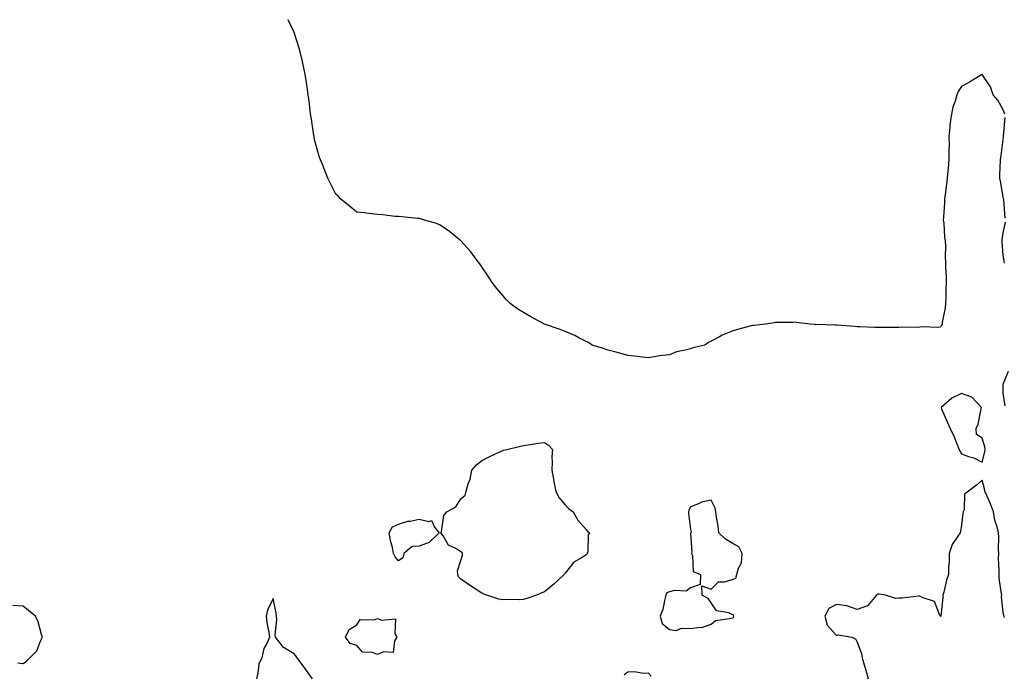
# Model space of a CAD drawing. Units: inches. Extents: x 894563 to 897203, y 7282058 to 7284698.
# Drawn here: x 896286 to 896759, y 7284385 to 7284698 of the extents above; entities that cross this region are included whole.
import ezdxf

# ---------------------------------------------------------------- set-up
doc = ezdxf.new("R2010")
doc.units = ezdxf.units.IN
doc.header["$MEASUREMENT"] = 0
doc.layers.add('Contour_89457282', color=7, linetype='Continuous', true_color=0x695137)

msp = doc.modelspace()

# ---------------------------------------------------------------- linework, layer by layer
at = {"layer": 'Contour_89457282'}
for points in [[(896758.85, 7284652.72, 3328), (896758.05, 7284654.69, 3328), (896755.53, 7284659.4, 3328), (896753.32, 7284661.92, 3328), (896751.94, 7284665.82, 3328), (896748.05, 7284671.78, 3328), (896747.72, 7284671.59, 3328), (896741.88, 7284668.09, 3328), (896738.05, 7284665.91, 3328), (896736.39, 7284663.58, 3328), (896735.83, 7284661.92, 3328), (896734.99, 7284658.85, 3328), (896733.93, 7284656.04, 3328), (896733.07, 7284651.92, 3328), (896732.53, 7284647.44, 3328), (896732.47, 7284646.33, 3328), (896731.99, 7284641.92, 3328), (896732.09, 7284637.89, 3328), (896731.93, 7284635.81, 3328), (896732.03, 7284631.92, 3328), (896731.75, 7284628.22, 3328), (896731.5, 7284625.37, 3328), (896731.24, 7284621.92, 3328), (896730.82, 7284619.16, 3328), (896730.23, 7284614.1, 3328), (896729.92, 7284611.92, 3328), (896729.84, 7284610.12, 3328), (896729.41, 7284603.28, 3328), (896729.34, 7284601.92, 3328), (896729.52, 7284600.46, 3328), (896729.9, 7284593.77, 3328), (896730.17, 7284591.92, 3328), (896730.41, 7284589.56, 3328), (896730.16, 7284584.03, 3328), (896730.44, 7284581.92, 3328), (896730.44, 7284579.54, 3328), (896730.72, 7284574.6, 3328), (896730.7, 7284571.92, 3328), (896730.51, 7284569.46, 3328), (896730.56, 7284564.44, 3328), (896730.39, 7284561.92, 3328), (896730.21, 7284559.76, 3328), (896728.84, 7284552.71, 3328), (896728.75, 7284551.92, 3328), (896728.51, 7284551.46, 3328), (896728.05, 7284550.54, 3328), (896726.56, 7284550.43, 3328), (896719.29, 7284550.68, 3328), (896718.05, 7284550.59, 3328), (896716.55, 7284550.42, 3328), (896709.41, 7284550.55, 3328), (896708.05, 7284550.38, 3328), (896706.52, 7284550.39, 3328), (896699.62, 7284550.35, 3328), (896698.05, 7284550.36, 3328), (896696.56, 7284550.43, 3328), (896689.26, 7284550.71, 3328), (896688.05, 7284550.76, 3328), (896686.97, 7284550.84, 3328), (896678.47, 7284551.5, 3328), (896678.05, 7284551.53, 3328), (896677.63, 7284551.5, 3328), (896668.24, 7284551.73, 3328), (896668.05, 7284551.72, 3328), (896667.87, 7284551.73, 3328), (896665.55, 7284551.92, 3328), (896658.93, 7284552.8, 3328), (896658.05, 7284552.85, 3328), (896657.22, 7284552.75, 3328), (896648.88, 7284552.75, 3328), (896648.05, 7284552.67, 3328), (896647.47, 7284552.51, 3328), (896644.14, 7284551.92, 3328), (896638.66, 7284551.31, 3328), (896638.05, 7284551.3, 3328), (896637.22, 7284551.09, 3328), (896630.64, 7284549.33, 3328), (896628.05, 7284548.68, 3328), (896623.32, 7284546.65, 3328), (896622.05, 7284545.92, 3328), (896618.05, 7284543.8, 3328), (896616.8, 7284543.17, 3328), (896615.03, 7284541.92, 3328), (896609.31, 7284540.65, 3328), (896608.05, 7284540.17, 3328), (896605.56, 7284539.44, 3328), (896601.35, 7284538.62, 3328), (896598.05, 7284537.33, 3328), (896593.27, 7284536.7, 3328), (896592.68, 7284536.55, 3328), (896588.05, 7284535.82, 3328), (896583.67, 7284536.3, 3328), (896582.54, 7284536.41, 3328), (896578.05, 7284536.92, 3328), (896574.18, 7284538.04, 3328), (896571.13, 7284538.83, 3328), (896568.05, 7284539.69, 3328), (896566.38, 7284540.24, 3328), (896561.03, 7284541.92, 3328), (896559.24, 7284543.1, 3328), (896558.05, 7284543.67, 3328), (896554.55, 7284545.42, 3328), (896552.6, 7284546.47, 3328), (896548.05, 7284548.41, 3328), (896545.55, 7284549.42, 3328), (896538.05, 7284551.92, 3328), (896531.57, 7284555.45, 3328), (896528.05, 7284557.49, 3328), (896525.29, 7284559.17, 3328), (896521.57, 7284561.92, 3328), (896519.83, 7284563.7, 3328), (896518.05, 7284565.69, 3328), (896515.23, 7284569.1, 3328), (896513.05, 7284571.92, 3328), (896511.1, 7284574.97, 3328), (896508.05, 7284579.49, 3328), (896507.05, 7284580.92, 3328), (896506.28, 7284581.92, 3328), (896502.75, 7284586.63, 3328), (896498.05, 7284591.92, 3328), (896492.54, 7284596.4, 3328), (896488.05, 7284599.45, 3328), (896486.33, 7284600.2, 3328), (896480.63, 7284601.92, 3328), (896478.68, 7284602.55, 3328), (896478.05, 7284602.67, 3328), (896477.3, 7284602.67, 3328), (896469.64, 7284603.51, 3328), (896468.05, 7284603.53, 3328), (896466.33, 7284603.64, 3328), (896460.52, 7284604.39, 3328), (896458.05, 7284604.52, 3328), (896455.14, 7284604.83, 3328), (896451.53, 7284605.4, 3328), (896448.05, 7284605.66, 3328), (896444.66, 7284608.53, 3328), (896440.52, 7284611.92, 3328), (896439.27, 7284613.14, 3328), (896438.05, 7284614.37, 3328), (896435.56, 7284619.43, 3328), (896434.27, 7284621.92, 3328), (896432.52, 7284626.39, 3328), (896431.77, 7284628.2, 3328), (896430.27, 7284631.92, 3328), (896429.79, 7284633.66, 3328), (896428.05, 7284639.84, 3328), (896427.7, 7284641.57, 3328), (896427.62, 7284641.92, 3328), (896427.53, 7284642.45, 3328), (896426.38, 7284650.25, 3328), (896426.06, 7284651.92, 3328), (896425.75, 7284654.22, 3328), (896425.29, 7284659.16, 3328), (896424.84, 7284661.92, 3328), (896424.26, 7284665.71, 3328), (896424, 7284667.88, 3328), (896423.33, 7284671.92, 3328), (896422.42, 7284676.29, 3328), (896422.01, 7284677.96, 3328), (896421.14, 7284681.92, 3328), (896420.42, 7284684.29, 3328), (896418.05, 7284691.92, 3328), (896415.24, 7284698, 3328)], [(896758.97, 7284602.84, 3328), (896758.34, 7284611.63, 3328), (896758.31, 7284611.92, 3328), (896758.27, 7284612.14, 3328), (896758.05, 7284613.09, 3328), (896756.72, 7284620.59, 3328), (896756.49, 7284621.92, 3328), (896756.51, 7284623.45, 3328), (896756.83, 7284630.71, 3328), (896756.85, 7284631.92, 3328), (896757.08, 7284632.9, 3328), (896758.05, 7284640.57, 3328), (896758.22, 7284641.75, 3328), (896758.23, 7284641.92, 3328), (896758.24, 7284642.11, 3328), (896758.95, 7284651.02, 3328)], [(896758.75, 7284581.22, 3328), (896758.54, 7284581.92, 3328), (896758.44, 7284582.31, 3328), (896758.05, 7284585.09, 3328), (896757.52, 7284591.38, 3328), (896757.55, 7284591.92, 3328), (896757.62, 7284592.35, 3328), (896758.05, 7284595.6, 3328), (896759.08, 7284600.89, 3328)], [(896758.98, 7284512.85, 3328), (896758.05, 7284518.95, 3328), (896757.99, 7284521.86, 3328), (896757.98, 7284521.92, 3328), (896757.97, 7284522, 3328), (896758.05, 7284523.14, 3328), (896760.58, 7284529.39, 3328)], [(896758.68, 7284411.29, 3329), (896758.52, 7284411.92, 3329), (896758.35, 7284412.22, 3329), (896758.05, 7284413.84, 3329), (896757.27, 7284421.14, 3329), (896757.35, 7284421.92, 3329), (896757.29, 7284422.67, 3329), (896756.2, 7284430.07, 3329), (896756.09, 7284431.92, 3329), (896756.15, 7284433.82, 3329), (896755.88, 7284439.75, 3329), (896755.94, 7284441.92, 3329), (896755.87, 7284444.1, 3329), (896755.9, 7284449.76, 3329), (896755.82, 7284451.92, 3329), (896755.18, 7284454.79, 3329), (896754.05, 7284457.92, 3329), (896753.42, 7284461.92, 3329), (896751.98, 7284465.85, 3329), (896750.21, 7284469.76, 3329), (896749.31, 7284471.92, 3329), (896749.07, 7284472.94, 3329), (896748.05, 7284477.11, 3329), (896745.19, 7284474.78, 3329), (896741.48, 7284471.92, 3329), (896739.54, 7284470.43, 3329), (896739.26, 7284463.13, 3329), (896738.8, 7284461.92, 3329), (896738.76, 7284461.22, 3329), (896738.05, 7284455.77, 3329), (896737.52, 7284452.45, 3329), (896737.36, 7284451.92, 3329), (896736.38, 7284450.25, 3329), (896733.63, 7284446.34, 3329), (896732.17, 7284441.92, 3329), (896732.14, 7284437.83, 3329), (896731.83, 7284435.7, 3329), (896731.8, 7284431.92, 3329), (896730.8, 7284429.18, 3329), (896729.6, 7284423.47, 3329), (896729.15, 7284421.92, 3329), (896729.12, 7284420.85, 3329), (896728.11, 7284411.98, 3329), (896728.11, 7284411.92, 3329), (896728.1, 7284411.86, 3329), (896728.05, 7284411.79, 3329), (896727.97, 7284411.84, 3329), (896727.94, 7284411.92, 3329), (896727.73, 7284412.23, 3329), (896725.09, 7284418.96, 3329), (896719.13, 7284420.84, 3329), (896718.05, 7284421.47, 3329), (896717.65, 7284421.52, 3329), (896709.47, 7284420.49, 3329), (896708.05, 7284420.62, 3329), (896706.55, 7284420.43, 3329), (896701.56, 7284421.92, 3329), (896698.63, 7284422.5, 3329), (896698.05, 7284422.5, 3329), (896697.67, 7284422.3, 3329), (896697.31, 7284421.92, 3329), (896693.04, 7284416.93, 3329), (896688.05, 7284415.07, 3329), (896683.07, 7284416.94, 3329), (896683.04, 7284416.93, 3329), (896678.05, 7284417.57, 3329), (896674.41, 7284415.55, 3329), (896672.54, 7284411.92, 3329), (896673.67, 7284407.54, 3329), (896678.05, 7284402.62, 3329), (896679.1, 7284402.97, 3329), (896685.5, 7284401.92, 3329), (896687.24, 7284401.11, 3329), (896688.05, 7284399.37, 3329), (896690.13, 7284394, 3329), (896690.5, 7284391.92, 3329), (896691.45, 7284388.52, 3329), (896692.19, 7284386.05, 3329), (896693.27, 7284381.92, 3329)], [(896426.86, 7284381.92, 3329), (896423.49, 7284386.47, 3329), (896423.12, 7284386.99, 3329), (896419.49, 7284391.92, 3329), (896418.94, 7284392.82, 3329), (896418.05, 7284393.8, 3329), (896413.32, 7284396.66, 3329), (896412.94, 7284396.81, 3329), (896412.53, 7284397.45, 3329), (896409.05, 7284401.92, 3329), (896408.97, 7284402.84, 3329), (896409.7, 7284410.27, 3329), (896409.59, 7284411.92, 3329), (896409.5, 7284413.38, 3329), (896408.05, 7284420.45, 3329), (896405.23, 7284414.74, 3329), (896404.7, 7284411.92, 3329), (896405, 7284408.86, 3329), (896405.96, 7284404.01, 3329), (896406.2, 7284401.92, 3329), (896404.89, 7284398.77, 3329), (896403.54, 7284396.43, 3329), (896402.5, 7284391.92, 3329), (896401.1, 7284388.87, 3329), (896400.69, 7284384.56, 3329), (896399.96, 7284381.92, 3329)], [(896285.6, 7284389.48, 3329), (896288.05, 7284389.17, 3329), (896289.65, 7284390.32, 3329), (896291.39, 7284391.92, 3329), (896294.75, 7284395.22, 3329), (896296.55, 7284400.43, 3329), (896297.32, 7284401.92, 3329), (896296.91, 7284403.05, 3329), (896295.37, 7284409.24, 3329), (896294.07, 7284411.92, 3329), (896290.73, 7284414.61, 3329), (896288.05, 7284416.72, 3329), (896283.16, 7284417.04, 3329)], [(896589.3, 7284383.17, 3329), (896588.05, 7284384.63, 3329), (896585.6, 7284384.37, 3329), (896581.32, 7284385.19, 3329), (896578.05, 7284385, 3329), (896576.26, 7284383.72, 3329)]]:
    msp.add_polyline3d(points, dxfattribs=at)
for points in [[(896748.05, 7284485.83, 3329), (896749.3, 7284490.67, 3329), (896749.42, 7284491.92, 3329), (896749.22, 7284493.08, 3329), (896748.05, 7284497.28, 3329), (896745.25, 7284499.12, 3329), (896745.13, 7284501.92, 3329), (896746.03, 7284503.94, 3329), (896747.46, 7284511.33, 3329), (896747.65, 7284511.92, 3329), (896743.05, 7284516.92, 3329), (896738.05, 7284518.74, 3329), (896733.46, 7284516.52, 3329), (896728.33, 7284511.92, 3329), (896728.54, 7284511.43, 3329), (896731.19, 7284505.06, 3329), (896732.65, 7284501.92, 3329), (896734.4, 7284498.28, 3329), (896736.16, 7284493.8, 3329), (896736.97, 7284491.92, 3329), (896737.24, 7284491.11, 3329), (896738.05, 7284489.79, 3329), (896741.41, 7284488.56, 3329), (896743.99, 7284487.86, 3329)], [(896528.05, 7284419.98, 3328), (896525.95, 7284419.81, 3328), (896520.09, 7284419.89, 3328), (896518.05, 7284419.68, 3328), (896516.2, 7284420.07, 3328), (896510.45, 7284421.92, 3328), (896508.72, 7284422.59, 3328), (896508.05, 7284422.98, 3328), (896504.89, 7284425.08, 3328), (896502.67, 7284426.54, 3328), (896498.05, 7284429.69, 3328), (896496.91, 7284430.78, 3328), (896496.58, 7284431.92, 3328), (896496.32, 7284433.65, 3328), (896498.05, 7284438.69, 3328), (896498.78, 7284441.19, 3328), (896498.74, 7284441.92, 3328), (896498.58, 7284442.45, 3328), (896498.05, 7284442.78, 3328), (896495.66, 7284444.3, 3328), (896492.12, 7284445.99, 3328), (896489.46, 7284450.51, 3328), (896488.44, 7284451.92, 3328), (896488.67, 7284452.54, 3328), (896489.85, 7284460.12, 3328), (896491.22, 7284461.92, 3328), (896495.64, 7284464.32, 3328), (896498.05, 7284468.25, 3328), (896500.01, 7284469.97, 3328), (896500.55, 7284471.92, 3328), (896501.51, 7284475.38, 3328), (896502.41, 7284477.55, 3328), (896503.27, 7284481.92, 3328), (896505.45, 7284484.53, 3328), (896508.05, 7284486.51, 3328), (896511.64, 7284488.33, 3328), (896517, 7284490.87, 3328), (896518.05, 7284491.38, 3328), (896518.5, 7284491.47, 3328), (896520.1, 7284491.92, 3328), (896526.56, 7284493.41, 3328), (896528.05, 7284493.85, 3328), (896530.28, 7284494.15, 3328), (896535.12, 7284494.85, 3328), (896538.05, 7284495.23, 3328), (896540.05, 7284493.92, 3328), (896541.92, 7284491.92, 3328), (896541.58, 7284488.39, 3328), (896541.85, 7284485.72, 3328), (896541.59, 7284481.92, 3328), (896542.41, 7284477.56, 3328), (896542.53, 7284476.39, 3328), (896543.57, 7284471.92, 3328), (896544.97, 7284468.83, 3328), (896548.05, 7284465.26, 3328), (896549.67, 7284463.54, 3328), (896551.88, 7284461.92, 3328), (896554.11, 7284457.98, 3328), (896558.05, 7284453.47, 3328), (896558.77, 7284452.63, 3328), (896559.64, 7284451.92, 3328), (896558.98, 7284450.98, 3328), (896558.89, 7284442.76, 3328), (896558.64, 7284441.92, 3328), (896558.35, 7284441.63, 3328), (896558.05, 7284441.32, 3328), (896556.18, 7284440.05, 3328), (896552.23, 7284437.74, 3328), (896548.05, 7284432.49, 3328), (896547.78, 7284432.19, 3328), (896547.61, 7284431.92, 3328), (896542.64, 7284427.33, 3328), (896538.05, 7284423.63, 3328), (896536.86, 7284423.11, 3328), (896534.34, 7284421.92, 3328), (896529.63, 7284420.34, 3328)], [(896628.05, 7284411.17, 3329), (896628.74, 7284411.23, 3329), (896628.83, 7284411.92, 3329), (896628.65, 7284412.53, 3329), (896628.05, 7284412.77, 3329), (896626.48, 7284413.49, 3329), (896620.64, 7284414.51, 3329), (896618.05, 7284418.34, 3329), (896616.54, 7284420.41, 3329), (896613.68, 7284421.92, 3329), (896613.57, 7284426.4, 3329), (896618.05, 7284424.83, 3329), (896621.56, 7284428.41, 3329), (896624.45, 7284428.32, 3329), (896628.05, 7284429.47, 3329), (896629.78, 7284430.19, 3329), (896630.39, 7284431.92, 3329), (896631.07, 7284434.94, 3329), (896632.52, 7284437.45, 3329), (896632.9, 7284441.92, 3329), (896631.26, 7284445.12, 3329), (896628.05, 7284446.94, 3329), (896624.9, 7284448.78, 3329), (896621.77, 7284451.92, 3329), (896621.42, 7284455.29, 3329), (896620.56, 7284459.41, 3329), (896620.25, 7284461.92, 3329), (896619.91, 7284463.79, 3329), (896618.05, 7284467.55, 3329), (896613.42, 7284466.55, 3329), (896611.91, 7284465.79, 3329), (896608.05, 7284464.42, 3329), (896607.35, 7284462.61, 3329), (896607.21, 7284461.92, 3329), (896607.23, 7284461.11, 3329), (896608.05, 7284453.56, 3329), (896608.36, 7284452.22, 3329), (896608.3, 7284451.92, 3329), (896608.18, 7284451.78, 3329), (896608.81, 7284442.68, 3329), (896608.59, 7284441.92, 3329), (896609.01, 7284440.95, 3329), (896609.41, 7284433.28, 3329), (896612.87, 7284431.92, 3329), (896612.81, 7284427.16, 3329), (896608.05, 7284425.54, 3329), (896606, 7284423.97, 3329), (896600.37, 7284424.24, 3329), (896598.05, 7284423.58, 3329), (896596.79, 7284423.18, 3329), (896596.28, 7284421.92, 3329), (896595.58, 7284419.45, 3329), (896594.87, 7284415.1, 3329), (896593.61, 7284411.92, 3329), (896594.6, 7284408.47, 3329), (896598.05, 7284405.45, 3329), (896601.26, 7284405.12, 3329), (896603.8, 7284406.17, 3329), (896608.05, 7284406.01, 3329), (896612.77, 7284406.65, 3329), (896613.51, 7284406.46, 3329), (896618.05, 7284408.06, 3329), (896620.17, 7284409.79, 3329), (896626.85, 7284410.72, 3329)], [(896468.05, 7284438.51, 3328), (896466.52, 7284440.39, 3328), (896465.76, 7284441.92, 3328), (896465.17, 7284444.8, 3328), (896464.26, 7284448.13, 3328), (896463.6, 7284451.92, 3328), (896465.27, 7284454.69, 3328), (896468.05, 7284456.02, 3328), (896472.54, 7284457.43, 3328), (896473.65, 7284457.52, 3328), (896478.05, 7284458.48, 3328), (896482.62, 7284457.35, 3328), (896483.96, 7284457.83, 3328), (896485.4, 7284454.57, 3328), (896487.53, 7284451.92, 3328), (896482.79, 7284447.18, 3328), (896478.05, 7284445.46, 3328), (896474.71, 7284445.27, 3328), (896470.6, 7284441.92, 3328), (896470.1, 7284439.87, 3328)], [(896458.05, 7284393.48, 3328), (896455.55, 7284394.42, 3328), (896450.82, 7284394.69, 3328), (896448.05, 7284397.83, 3328), (896444.98, 7284398.85, 3328), (896442.71, 7284401.92, 3328), (896444.38, 7284405.59, 3328), (896448.05, 7284407.7, 3328), (896449.72, 7284410.25, 3328), (896456.36, 7284410.23, 3328), (896458.05, 7284410.87, 3328), (896460.02, 7284409.95, 3328), (896466.72, 7284410.58, 3328), (896466.4, 7284403.57, 3328), (896467.23, 7284401.92, 3328), (896466.14, 7284400.01, 3328), (896465.55, 7284394.43, 3328), (896460.86, 7284394.73, 3328)]]:
    msp.add_polyline3d(points, close=True, dxfattribs=at)

doc.saveas('drawing.dxf')
